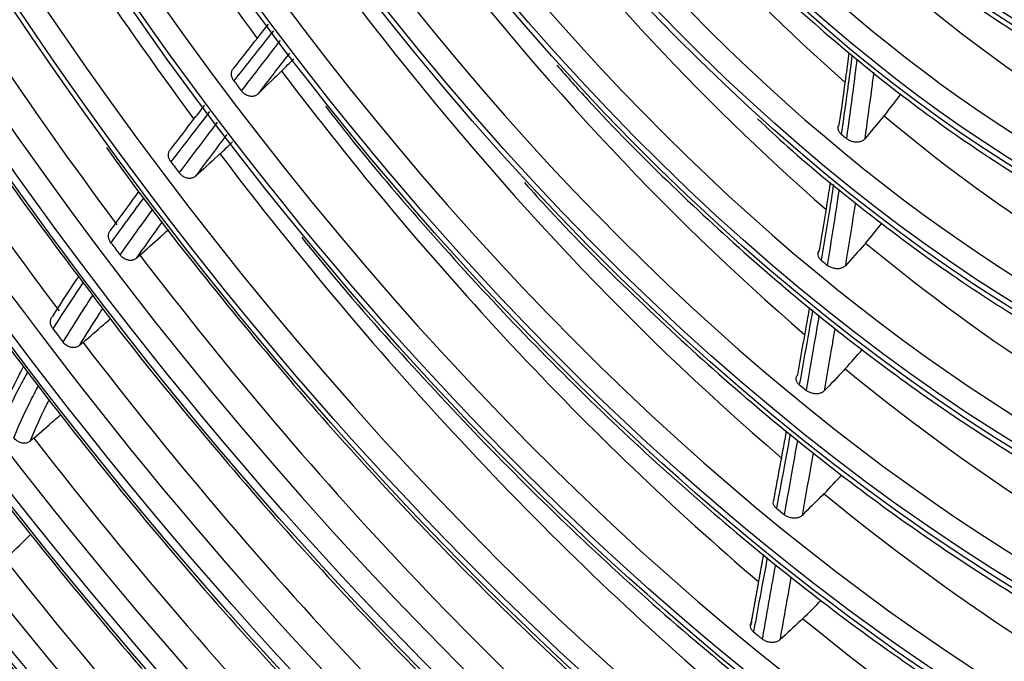
# Model space of a CAD drawing. Units: millimetres. Extents: x 4269 to 13402, y 706 to 4194.
# Drawn here: x 10770 to 10830, y 3242 to 3282 of the extents above; entities that cross this region are included whole.
import ezdxf

# ---------------------------------------------------------------- set-up
doc = ezdxf.new("R2010")
doc.units = ezdxf.units.MM
doc.layers.add('LG-Product', color=3, linetype='Continuous')

msp = doc.modelspace()

# ---------------------------------------------------------------- linework, layer by layer
at = {"layer": 'LG-Product', "color": 3, "linetype": 'Continuous'}
for centre, major_axis, start_param, end_param in [((10833.223, 3338.378), (116.576, -201.916), 5.506365, 11.772394), ((10833.223, 3338.378), (-116.192, 201.251), 2.373408, 8.622166), ((10834.284, 3338.99), (114.893, -199.001), 2.46205, 5.464016), ((10835.345, 3339.603), (-118.076, 204.514), 3.010675, 6.423233), ((10833.223, 3338.378), (110.142, -190.771), 5.521022, 11.757738), ((10833.632, 3338.614), (109.137, -189.031), 2.356194, 6.283185), ((10834.229, 3338.959), (-110.595, 191.556), 3.048115, 6.369576), ((10833.869, 3338.751), (97.539, -168.942), 2.562852, 6.283185), ((10833.93, 3338.786), (92.325, -159.912), 2.683902, 6.283185), ((10833.93, 3338.786), (87.225, -151.078), 2.68724, 6.283185), ((10833.93, 3338.786), (82.125, -142.245), 2.691854, 6.283185), ((10833.93, 3338.786), (76.975, -133.325), 2.706384, 6.283185), ((10833.93, 3338.786), (71.9, -124.534), 2.708544, 6.283185), ((10833.93, 3338.786), (66.7, -115.528), 2.620972, 6.283185), ((10833.93, 3338.786), (61.45, -106.435), 2.630495, 6.283185), ((10833.93, 3338.786), (56.2, -97.341), 2.641883, 6.283185), ((10833.93, 3338.786), (50.95, -88.248), 2.651308, 6.283185), ((10833.93, 3338.786), (45.7, -79.155), 2.661322, 6.283185), ((10833.93, 3338.786), (40.35, -69.888), 2.673692, 6.283185), ((10833.93, 3338.786), (35, -60.622), 2.696959, 6.283185), ((10833.93, 3338.786), (29.6, -51.269), 2.706973, 6.283185), ((10836.998, 3340.557), (66.7, -115.528), 4.562347, 4.904976), ((10836.998, 3340.557), (71.9, -124.534), 4.563081, 4.907533), ((10835.478, 3339.68), (76.975, -133.325), 4.561972, 4.916106), ((10835.478, 3339.68), (82.125, -142.245), 4.566102, 4.920628), ((10836.998, 3340.557), (45.7, -79.155), 4.90778, 5.239348), ((10836.998, 3340.557), (50.95, -88.248), 4.914749, 5.249728), ((10836.998, 3340.557), (56.2, -97.341), 4.918912, 5.256347), ((10836.998, 3340.557), (61.45, -106.435), 4.921702, 5.260194), ((10836.998, 3340.557), (40.35, -69.888), 5.264923, 5.576441), ((10836.998, 3340.557), (66.7, -115.528), 4.923995, 5.263927), ((10834.638, 3339.195), (-66.7, 115.528), 1.775136, 1.781093), ((10836.998, 3340.557), (45.7, -79.155), 5.277379, 5.595608), ((10834.638, 3339.195), (-45.7, 79.155), 2.131412, 2.136823), ((10836.998, 3340.557), (71.9, -124.534), 4.926365, 5.267415), ((10834.638, 3339.195), (-71.9, 124.534), 1.777049, 1.783144), ((10834.638, 3339.195), (-76.975, 133.325), 1.779631, 1.785873), ((10836.998, 3340.557), (50.95, -88.248), 5.284348, 5.607235), ((10835.478, 3339.68), (76.975, -133.325), 4.931571, 5.285705), ((10834.638, 3339.195), (-50.95, 88.248), 2.137432, 2.142977), ((10834.638, 3339.195), (-82.125, 142.245), 1.783779, 1.790209), ((10835.478, 3339.68), (82.125, -142.245), 4.935702, 5.290227), ((10836.998, 3340.557), (56.2, -97.341), 5.288511, 5.614764), ((10834.638, 3339.195), (-56.2, 97.341), 2.140826, 2.14651), ((10835.478, 3339.68), (87.225, -151.078), 4.94351, 5.294219), ((10836.998, 3340.557), (61.45, -106.435), 5.291301, 5.620375), ((10834.638, 3339.195), (-61.45, 106.435), 2.14298, 2.1488), ((10835.478, 3339.68), (92.325, -159.912), 4.96167, 5.310375), ((10836.998, 3340.557), (66.7, -115.528), 5.293594, 5.62488), ((10834.638, 3339.195), (-66.7, 115.528), 2.144735, 2.150693)]:
    msp.add_ellipse(centre, major_axis=major_axis, ratio=0.57735, start_param=start_param, end_param=end_param, dxfattribs=at)
for centre, major_axis in [((10833.223, 3338.378), (-109.59, 189.816)), ((10833.223, 3338.378), (104.263, -180.588)), ((10833.223, 3338.378), (-103.745, 179.691)), ((10833.747, 3338.681), (103.262, -178.855)), ((10833.223, 3338.378), (98.539, -170.674)), ((10833.223, 3338.378), (-98.037, 169.805)), ((10833.223, 3338.378), (93.225, -161.47)), ((10833.223, 3338.378), (-92.825, 160.778)), ((10833.223, 3338.378), (88.125, -152.637)), ((10833.223, 3338.378), (-87.725, 151.944)), ((10833.223, 3338.378), (83.025, -143.804)), ((10833.223, 3338.378), (-82.625, 143.111)), ((10833.223, 3338.378), (77.875, -134.883)), ((10833.223, 3338.378), (-77.475, 134.191)), ((10833.223, 3338.378), (72.65, -125.833)), ((10833.223, 3338.378), (-72.4, 125.4)), ((10833.223, 3338.378), (67.45, -116.827)), ((10833.223, 3338.378), (-67.2, 116.394)), ((10833.223, 3338.378), (62.2, -107.734)), ((10833.223, 3338.378), (-61.95, 107.301)), ((10833.223, 3338.378), (56.95, -98.64)), ((10833.223, 3338.378), (-56.7, 98.207)), ((10833.223, 3338.378), (51.7, -89.547)), ((10833.223, 3338.378), (-51.45, 89.114)), ((10833.223, 3338.378), (46.45, -80.454)), ((10833.223, 3338.378), (-46.2, 80.021)), ((10833.223, 3338.378), (41.1, -71.187)), ((10833.223, 3338.378), (-40.85, 70.754)), ((10833.223, 3338.378), (35.75, -61.921)), ((10833.223, 3338.378), (-35.5, 61.488)), ((10833.223, 3338.378), (30.35, -52.568)), ((10833.223, 3338.378), (-30.1, 52.135))]:
    msp.add_ellipse(centre, major_axis=major_axis, ratio=0.57735, dxfattribs=at)
for points, knots in [([(10816.789, 3535.5), (10817.957, 3534.992), (10821.683, 3533.31), (10828.004, 3530.056), (10835.733, 3525.717), (10843.465, 3520.932), (10851.181, 3515.736), (10858.862, 3510.133), (10866.491, 3504.139), (10874.051, 3497.765), (10881.522, 3491.028), (10888.889, 3483.941), (10896.133, 3476.521), (10903.238, 3468.785), (10910.187, 3460.751), (10916.964, 3452.438), (10923.553, 3443.863), (10929.939, 3435.048), (10936.107, 3426.013), (10942.042, 3416.777), (10947.731, 3407.364), (10953.161, 3397.794), (10958.318, 3388.089), (10963.192, 3378.273), (10967.77, 3368.367), (10972.043, 3358.395), (10976, 3348.381), (10979.633, 3338.346), (10982.933, 3328.315), (10985.893, 3318.311), (10988.506, 3308.357), (10990.766, 3298.476), (10992.669, 3288.692), (10994.21, 3279.026), (10995.387, 3269.502), (10996.196, 3260.141), (10996.636, 3250.966), (10996.713, 3241.995), (10996.402, 3233.264), (10995.92, 3226.507), (10995.446, 3222.741), (10995.305, 3221.722)], [0, 0, 0, 0, 0.012088, 0.038501, 0.064912, 0.091324, 0.117738, 0.144155, 0.170576, 0.197001, 0.223429, 0.249862, 0.276299, 0.302739, 0.329183, 0.355629, 0.382078, 0.408529, 0.434982, 0.461436, 0.487891, 0.514346, 0.540801, 0.567255, 0.593708, 0.620159, 0.646609, 0.673055, 0.699499, 0.72594, 0.752376, 0.778809, 0.805237, 0.83166, 0.858078, 0.884492, 0.910901, 0.937306, 0.963707, 0.990107, 1, 1, 1, 1]), ([(10701.59, 3532.262), (10700.49, 3531.247), (10697.833, 3528.64), (10693.883, 3524.071), (10689.751, 3518.572), (10685.95, 3512.662), (10682.483, 3506.365), (10679.358, 3499.693), (10676.583, 3492.66), (10674.166, 3485.283), (10672.112, 3477.578), (10670.426, 3469.565), (10669.111, 3461.261), (10668.17, 3452.685), (10667.606, 3443.857), (10667.418, 3434.799), (10667.608, 3425.529), (10668.173, 3416.069), (10669.113, 3406.44), (10670.425, 3396.665), (10672.105, 3386.763), (10674.149, 3376.758), (10676.553, 3366.672), (10679.311, 3356.526), (10682.416, 3346.344), (10685.862, 3336.147), (10689.641, 3325.959), (10693.743, 3315.801), (10698.161, 3305.697), (10702.883, 3295.668), (10707.9, 3285.738), (10713.2, 3275.927), (10718.771, 3266.258), (10724.602, 3256.752), (10730.679, 3247.43), (10736.988, 3238.312), (10743.517, 3229.42), (10750.249, 3220.773), (10757.172, 3212.39), (10764.269, 3204.29), (10771.524, 3196.49), (10778.923, 3189.009), (10786.448, 3181.863), (10794.084, 3175.067), (10801.813, 3168.638), (10809.62, 3162.59), (10817.485, 3156.936), (10825.096, 3151.887), (10830.082, 3148.839), (10832.429, 3147.461)], [0, 0, 0, 0, 0.014386, 0.035655, 0.056955, 0.07829, 0.099659, 0.121061, 0.142493, 0.16395, 0.185427, 0.20692, 0.228423, 0.249935, 0.271451, 0.292969, 0.314487, 0.336003, 0.357518, 0.379029, 0.400538, 0.422043, 0.443546, 0.465045, 0.486542, 0.508036, 0.529527, 0.551017, 0.572505, 0.593992, 0.615478, 0.636963, 0.658448, 0.679933, 0.701419, 0.722905, 0.744392, 0.765881, 0.787372, 0.808864, 0.830359, 0.851857, 0.873358, 0.894862, 0.91637, 0.937882, 0.959397, 0.980916, 1, 1, 1, 1]), ([(10804.175, 3307.077), (10805.201, 3305.642), (10807.471, 3302.617), (10811.157, 3298.212), (10815.179, 3293.885), (10819.339, 3289.883), (10823.607, 3286.236), (10827.952, 3282.97), (10832.343, 3280.11), (10836.75, 3277.673), (10841.138, 3275.697), (10844.812, 3274.37), (10846.987, 3273.838), (10847.737, 3273.681)], [0, 0, 0, 0, 0.082828, 0.178937, 0.275066, 0.37122, 0.467403, 0.563621, 0.659873, 0.756159, 0.852469, 0.94878, 1, 1, 1, 1]), ([(10808.275, 3291.914), (10809.203, 3290.845), (10811.562, 3288.23), (10815.485, 3284.335), (10820.01, 3280.269), (10824.627, 3276.579), (10829.305, 3273.28), (10834.015, 3270.4), (10838.731, 3267.938), (10843.409, 3265.984), (10846.554, 3264.837), (10848.103, 3264.477), (10848.138, 3264.469)], [0, 0, 0, 0, 0.076196, 0.191242, 0.306316, 0.421421, 0.53656, 0.651732, 0.766934, 0.882154, 0.997363, 1, 1, 1, 1]), ([(10739.665, 3284.804), (10739.899, 3284.382), (10741.755, 3281.072), (10745.474, 3275.009), (10750.834, 3266.662), (10756.451, 3258.531), (10762.279, 3250.622), (10768.31, 3242.961), (10774.525, 3235.569), (10780.908, 3228.467), (10787.439, 3221.675), (10794.101, 3215.211), (10800.876, 3209.095), (10807.745, 3203.342), (10814.688, 3197.971), (10821.686, 3192.995), (10828.72, 3188.429), (10835.769, 3184.286), (10842.815, 3180.578), (10849.839, 3177.312), (10856.816, 3174.517), (10862.665, 3172.499), (10866.156, 3171.547), (10867.365, 3171.243)], [0, 0, 0, 0, 0.007396, 0.058192, 0.108988, 0.159784, 0.210582, 0.261381, 0.312182, 0.362986, 0.413793, 0.464603, 0.515416, 0.566234, 0.617056, 0.667882, 0.718712, 0.769546, 0.820383, 0.871222, 0.922061, 0.972896, 1, 1, 1, 1]), ([(10782.851, 3278.814), (10783.349, 3279.447), (10783.848, 3280.079), (10784.564, 3280.983), (10784.779, 3281.255), (10784.995, 3281.528)], [0, 0, 0, 0, 0.698405, 0.698405, 1, 1, 1, 1]), ([(10785.292, 3281.119), (10784.984, 3280.729), (10784.675, 3280.34), (10783.864, 3279.316), (10783.361, 3278.68), (10782.86, 3278.043)], [0, 0, 0, 0, 0.380216, 0.380216, 1, 1, 1, 1]), ([(10763.182, 3280.392), (10763.56, 3279.794), (10765.574, 3276.655), (10769.11, 3271.608), (10772.333, 3267.253), (10773.808, 3265.331)], [0, 0, 0, 0, 0.11426, 0.603084, 1, 1, 1, 1]), ([(10783.331, 3277.417), (10783.861, 3278.108), (10784.393, 3278.797), (10785.192, 3279.831), (10785.459, 3280.176), (10785.726, 3280.521)], [0, 0, 0, 0, 0.666051, 0.666051, 1, 1, 1, 1]), ([(10786.285, 3279.752), (10786.169, 3279.601), (10786.052, 3279.451), (10785.4, 3278.608), (10784.866, 3277.915), (10784.332, 3277.221)], [0, 0, 0, 0, 0.178703, 0.178703, 1, 1, 1, 1]), ([(10820.117, 3275.351), (10820.266, 3276.367), (10820.409, 3277.386), (10820.608, 3278.863), (10820.668, 3279.317), (10820.726, 3279.771)], [0, 0, 0, 0, 0.693126, 0.693126, 1, 1, 1, 1]), ([(10820.904, 3279.629), (10820.828, 3279.04), (10820.75, 3278.452), (10820.53, 3276.827), (10820.383, 3275.792), (10820.232, 3274.761)], [0, 0, 0, 0, 0.360885, 0.360885, 1, 1, 1, 1]), ([(10802.737, 3278.999), (10803.363, 3278.281), (10805.579, 3275.802), (10809.521, 3271.834), (10814.546, 3267.157), (10819.679, 3262.854), (10824.882, 3258.93), (10830.135, 3255.41), (10835.408, 3252.313), (10840.678, 3249.642), (10845.91, 3247.464), (10849.647, 3246.123), (10851.606, 3245.637), (10851.866, 3245.575)], [0, 0, 0, 0, 0.041689, 0.146306, 0.25094, 0.355593, 0.460267, 0.564963, 0.66968, 0.774414, 0.879156, 0.98389, 1, 1, 1, 1]), ([(10820.573, 3274.475), (10820.714, 3275.481), (10820.85, 3276.491), (10821.062, 3278.128), (10821.141, 3278.753), (10821.217, 3279.379)], [0, 0, 0, 0, 0.619221, 0.619221, 1, 1, 1, 1]), ([(10782.86, 3278.043), (10782.814, 3278.105), (10782.776, 3278.174), (10782.726, 3278.312), (10782.712, 3278.383), (10782.709, 3278.52), (10782.72, 3278.587), (10782.766, 3278.711), (10782.803, 3278.768), (10782.851, 3278.814)], [0, 0, 0, 0, 0.246492, 0.246492, 0.492985, 0.492985, 0.739463, 0.739463, 1, 1, 1, 1]), ([(10785.795, 3278.643), (10785.753, 3278.602), (10785.711, 3278.562), (10785.224, 3278.087), (10784.778, 3277.654), (10784.332, 3277.221)], [0, 0, 0, 0, 0.085414, 0.085414, 1, 1, 1, 1]), ([(10822.228, 3278.57), (10822.185, 3278.225), (10822.141, 3277.879), (10821.962, 3276.507), (10821.822, 3275.483), (10821.678, 3274.462)], [0, 0, 0, 0, 0.251141, 0.251141, 1, 1, 1, 1]), ([(10750.904, 3277.547), (10751.138, 3277.161), (10753.055, 3274.03), (10756.879, 3268.318), (10762.385, 3260.461), (10768.126, 3252.852), (10774.057, 3245.494), (10780.167, 3238.414), (10786.436, 3231.632), (10792.847, 3225.168), (10799.381, 3219.041), (10806.018, 3213.27), (10812.739, 3207.872), (10819.524, 3202.863), (10826.352, 3198.258), (10833.205, 3194.071), (10840.062, 3190.314), (10846.901, 3187.002), (10853.706, 3184.131), (10860.445, 3181.767), (10865.132, 3180.319), (10867.539, 3179.787), (10867.756, 3179.741)], [0, 0, 0, 0, 0.007677, 0.062479, 0.117282, 0.172087, 0.226894, 0.281703, 0.336515, 0.391331, 0.446151, 0.500975, 0.555805, 0.610639, 0.665478, 0.720322, 0.77517, 0.830021, 0.884872, 0.939721, 0.994564, 1, 1, 1, 1]), ([(10784.332, 3277.221), (10784.287, 3277.177), (10784.232, 3277.143), (10784.109, 3277.096), (10784.041, 3277.084), (10783.899, 3277.083), (10783.825, 3277.094), (10783.681, 3277.139), (10783.61, 3277.174), (10783.479, 3277.26), (10783.419, 3277.313), (10783.355, 3277.386), (10783.342, 3277.402), (10783.331, 3277.417)], [0, 0, 0, 0, 0.190461, 0.190461, 0.380922, 0.380922, 0.571387, 0.571387, 0.761876, 0.761876, 0.952405, 0.952405, 1, 1, 1, 1]), ([(10778.986, 3273.838), (10779.47, 3274.473), (10779.957, 3275.105), (10780.654, 3276.005), (10780.863, 3276.274), (10781.073, 3276.544)], [0, 0, 0, 0, 0.700237, 0.700237, 1, 1, 1, 1]), ([(10788.493, 3276.489), (10789.004, 3275.823), (10791.158, 3273.067), (10795.124, 3268.46), (10800.384, 3262.728), (10805.797, 3257.33), (10811.325, 3252.27), (10816.95, 3247.574), (10822.648, 3243.26), (10828.395, 3239.348), (10834.167, 3235.854), (10839.94, 3232.795), (10845.692, 3230.173), (10851.39, 3228.045), (10855.555, 3226.723), (10857.784, 3226.239), (10858.168, 3226.16)], [0, 0, 0, 0, 0.025131, 0.104929, 0.184734, 0.264549, 0.344373, 0.424209, 0.504057, 0.583917, 0.66379, 0.743672, 0.823561, 0.903449, 0.983325, 1, 1, 1, 1]), ([(10781.372, 3276.147), (10781.066, 3275.755), (10780.761, 3275.362), (10779.964, 3274.334), (10779.474, 3273.698), (10778.986, 3273.059)], [0, 0, 0, 0, 0.382745, 0.382745, 1, 1, 1, 1]), ([(10822.868, 3275.893), (10822.85, 3275.871), (10822.832, 3275.85), (10822.436, 3275.372), (10822.058, 3274.916), (10821.678, 3274.462)], [0, 0, 0, 0, 0.045161, 0.045161, 1, 1, 1, 1]), ([(10779.506, 3272.369), (10779.983, 3273.011), (10780.463, 3273.65), (10781.249, 3274.691), (10781.556, 3275.094), (10781.862, 3275.497)], [0, 0, 0, 0, 0.611578, 0.611578, 1, 1, 1, 1]), ([(10815.092, 3275.693), (10815.7, 3275.117), (10817.903, 3273.084), (10821.792, 3269.914), (10826.736, 3266.247), (10831.727, 3263.005), (10836.733, 3260.181), (10841.725, 3257.811), (10846.129, 3256.078), (10848.835, 3255.277), (10849.909, 3254.997)], [0, 0, 0, 0, 0.054465, 0.196275, 0.338119, 0.479997, 0.621907, 0.763842, 0.905784, 1, 1, 1, 1]), ([(10820.232, 3274.761), (10820.178, 3274.807), (10820.132, 3274.859), (10820.067, 3274.966), (10820.046, 3275.024), (10820.031, 3275.136), (10820.036, 3275.192), (10820.069, 3275.282), (10820.09, 3275.318), (10820.117, 3275.351)], [0, 0, 0, 0, 0.267408, 0.267408, 0.534829, 0.534829, 0.802018, 0.802018, 1, 1, 1, 1]), ([(10738.527, 3274.671), (10738.698, 3274.38), (10740.603, 3271.159), (10744.475, 3265.159), (10750.151, 3256.719), (10756.076, 3248.513), (10762.201, 3240.543), (10768.518, 3232.835), (10775.009, 3225.408), (10781.657, 3218.282), (10788.445, 3211.477), (10795.353, 3205.01), (10802.365, 3198.898), (10809.462, 3193.159), (10816.624, 3187.806), (10823.834, 3182.856), (10831.071, 3178.32), (10838.318, 3174.212), (10845.555, 3170.542), (10852.762, 3167.32), (10859.92, 3164.557), (10867.012, 3162.255), (10874.014, 3160.436), (10880.124, 3159.214), (10883.855, 3158.738), (10885.319, 3158.59)], [0, 0, 0, 0, 0.004548, 0.050502, 0.096457, 0.142413, 0.18837, 0.234328, 0.280289, 0.326251, 0.372217, 0.418185, 0.464156, 0.510131, 0.556109, 0.602091, 0.648076, 0.694064, 0.740055, 0.786046, 0.832037, 0.878024, 0.924005, 0.969976, 1, 1, 1, 1]), ([(10782.435, 3274.738), (10782.272, 3274.524), (10782.109, 3274.309), (10781.462, 3273.453), (10780.979, 3272.81), (10780.498, 3272.165)], [0, 0, 0, 0, 0.251463, 0.251463, 1, 1, 1, 1]), ([(10821.678, 3274.462), (10821.642, 3274.419), (10821.593, 3274.38), (10821.479, 3274.319), (10821.412, 3274.296), (10821.269, 3274.269), (10821.192, 3274.264), (10821.038, 3274.274), (10820.959, 3274.288), (10820.809, 3274.334), (10820.737, 3274.366), (10820.637, 3274.426), (10820.604, 3274.45), (10820.573, 3274.475)], [0, 0, 0, 0, 0.179651, 0.179651, 0.359303, 0.359303, 0.538968, 0.538968, 0.718847, 0.718847, 0.899083, 0.899083, 1, 1, 1, 1]), ([(10775.031, 3273.93), (10775.409, 3273.393), (10777.477, 3270.499), (10781.425, 3265.458), (10786.875, 3258.868), (10792.51, 3252.582), (10798.291, 3246.601), (10804.202, 3240.953), (10810.22, 3235.656), (10816.324, 3230.731), (10822.493, 3226.195), (10828.705, 3222.064), (10834.937, 3218.354), (10841.168, 3215.078), (10847.375, 3212.249), (10853.483, 3209.896), (10857.488, 3208.643), (10859.453, 3208.1)], [0, 0, 0, 0, 0.015923, 0.086307, 0.156694, 0.227087, 0.297485, 0.367891, 0.438303, 0.508724, 0.579153, 0.649591, 0.720038, 0.79049, 0.860947, 0.931404, 1, 1, 1, 1]), ([(10778.986, 3273.059), (10778.94, 3273.121), (10778.902, 3273.189), (10778.851, 3273.327), (10778.837, 3273.399), (10778.834, 3273.536), (10778.845, 3273.602), (10778.89, 3273.722), (10778.925, 3273.777), (10778.974, 3273.827), (10778.98, 3273.833), (10778.986, 3273.838)], [0, 0, 0, 0, 0.242624, 0.242624, 0.48525, 0.48525, 0.727842, 0.727842, 0.970316, 0.970316, 1, 1, 1, 1]), ([(10782.005, 3273.548), (10781.959, 3273.506), (10781.913, 3273.463), (10781.411, 3273.001), (10780.955, 3272.583), (10780.498, 3272.165)], [0, 0, 0, 0, 0.091814, 0.091814, 1, 1, 1, 1]), ([(10780.498, 3272.165), (10780.452, 3272.122), (10780.396, 3272.089), (10780.272, 3272.045), (10780.202, 3272.034), (10780.06, 3272.037), (10779.986, 3272.05), (10779.842, 3272.098), (10779.771, 3272.133), (10779.642, 3272.222), (10779.583, 3272.276), (10779.523, 3272.346), (10779.514, 3272.358), (10779.506, 3272.369)], [0, 0, 0, 0, 0.192883, 0.192883, 0.385766, 0.385766, 0.578662, 0.578662, 0.771612, 0.771612, 0.964642, 0.964642, 1, 1, 1, 1]), ([(10800.746, 3271.776), (10801.25, 3271.208), (10803.427, 3268.8), (10807.41, 3264.83), (10812.684, 3259.932), (10818.066, 3255.413), (10823.519, 3251.271), (10829.022, 3247.532), (10834.55, 3244.212), (10840.079, 3241.322), (10845.578, 3238.898), (10850.113, 3237.212), (10852.782, 3236.469), (10853.658, 3236.247)], [0, 0, 0, 0, 0.03103, 0.133061, 0.235106, 0.337168, 0.439248, 0.541346, 0.643462, 0.745592, 0.847731, 0.949867, 1, 1, 1, 1]), ([(10818.895, 3267.602), (10819.059, 3268.577), (10819.22, 3269.554), (10819.445, 3270.957), (10819.513, 3271.382), (10819.58, 3271.807)], [0, 0, 0, 0, 0.69793, 0.69793, 1, 1, 1, 1]), ([(10819.76, 3271.658), (10819.671, 3271.093), (10819.581, 3270.529), (10819.33, 3268.977), (10819.167, 3267.99), (10819, 3267.005)], [0, 0, 0, 0, 0.362541, 0.362541, 1, 1, 1, 1]), ([(10775.301, 3268.864), (10775.755, 3269.499), (10776.213, 3270.128), (10776.79, 3270.913), (10776.907, 3271.071), (10777.023, 3271.229)], [0, 0, 0, 0, 0.798021, 0.798021, 1, 1, 1, 1]), ([(10819.39, 3266.68), (10819.548, 3267.653), (10819.702, 3268.628), (10819.944, 3270.188), (10820.033, 3270.773), (10820.121, 3271.359)], [0, 0, 0, 0, 0.62599, 0.62599, 1, 1, 1, 1]), ([(10762.361, 3270.89), (10762.593, 3270.542), (10764.561, 3267.611), (10768.473, 3262.288), (10774.101, 3254.976), (10779.938, 3247.946), (10785.94, 3241.198), (10792.095, 3234.759), (10798.382, 3228.646), (10804.781, 3222.881), (10811.273, 3217.481), (10817.838, 3212.464), (10824.455, 3207.845), (10831.103, 3203.639), (10837.761, 3199.86), (10844.41, 3196.519), (10851.026, 3193.63), (10857.452, 3191.246), (10861.638, 3189.982), (10863.651, 3189.44)], [0, 0, 0, 0, 0.008338, 0.070537, 0.132739, 0.194943, 0.25715, 0.319361, 0.381578, 0.443799, 0.506027, 0.56826, 0.6305, 0.692746, 0.754997, 0.817252, 0.87951, 0.941765, 1, 1, 1, 1]), ([(10777.318, 3270.847), (10777.104, 3270.561), (10776.891, 3270.273), (10776.214, 3269.353), (10775.752, 3268.718), (10775.293, 3268.078)], [0, 0, 0, 0, 0.313325, 0.313325, 1, 1, 1, 1]), ([(10821.101, 3270.547), (10821.053, 3270.235), (10821.005, 3269.923), (10820.803, 3268.626), (10820.646, 3267.642), (10820.487, 3266.66)], [0, 0, 0, 0, 0.24001, 0.24001, 1, 1, 1, 1]), ([(10775.864, 3267.322), (10776.309, 3267.962), (10776.758, 3268.597), (10777.428, 3269.531), (10777.647, 3269.834), (10777.866, 3270.137)], [0, 0, 0, 0, 0.674916, 0.674916, 1, 1, 1, 1]), ([(10778.454, 3269.374), (10778.372, 3269.26), (10778.29, 3269.146), (10777.752, 3268.396), (10777.298, 3267.756), (10776.849, 3267.111)], [0, 0, 0, 0, 0.151981, 0.151981, 1, 1, 1, 1]), ([(10775.293, 3268.078), (10775.247, 3268.14), (10775.209, 3268.208), (10775.158, 3268.346), (10775.144, 3268.417), (10775.141, 3268.554), (10775.152, 3268.621), (10775.197, 3268.741), (10775.231, 3268.796), (10775.284, 3268.849), (10775.292, 3268.856), (10775.301, 3268.864)], [0, 0, 0, 0, 0.239285, 0.239285, 0.478575, 0.478575, 0.717765, 0.717765, 0.956678, 0.956678, 1, 1, 1, 1]), ([(10777.081, 3267.312), (10777.495, 3267.681), (10777.908, 3268.051), (10778.491, 3268.575), (10778.662, 3268.728), (10778.833, 3268.882)], [0, 0, 0, 0, 0.70695, 0.70695, 1, 1, 1, 1]), ([(10787.034, 3268.41), (10787.408, 3267.939), (10789.512, 3265.32), (10793.512, 3260.801), (10799.026, 3254.916), (10804.69, 3249.376), (10810.465, 3244.176), (10816.332, 3239.345), (10822.268, 3234.898), (10828.252, 3230.854), (10834.259, 3227.228), (10840.266, 3224.038), (10846.254, 3221.283), (10852.188, 3219.026), (10856.438, 3217.627), (10858.676, 3217.108), (10858.988, 3217.039)], [0, 0, 0, 0, 0.017586, 0.098314, 0.179049, 0.259792, 0.340545, 0.421308, 0.502082, 0.582867, 0.663663, 0.744468, 0.825278, 0.906088, 0.986888, 1, 1, 1, 1]), ([(10821.735, 3268.056), (10821.711, 3268.029), (10821.687, 3268.002), (10821.272, 3267.536), (10820.879, 3267.098), (10820.487, 3266.66)], [0, 0, 0, 0, 0.057837, 0.057837, 1, 1, 1, 1]), ([(10819, 3267.005), (10818.946, 3267.05), (10818.901, 3267.101), (10818.835, 3267.208), (10818.814, 3267.265), (10818.799, 3267.376), (10818.805, 3267.431), (10818.838, 3267.525), (10818.863, 3267.566), (10818.895, 3267.602)], [0, 0, 0, 0, 0.261293, 0.261293, 0.52259, 0.52259, 0.783813, 0.783813, 1, 1, 1, 1]), ([(10776.849, 3267.111), (10776.802, 3267.07), (10776.744, 3267.037), (10776.619, 3266.996), (10776.549, 3266.987), (10776.407, 3266.992), (10776.332, 3267.007), (10776.189, 3267.057), (10776.118, 3267.094), (10775.99, 3267.184), (10775.931, 3267.239), (10775.876, 3267.307), (10775.87, 3267.315), (10775.864, 3267.322)], [0, 0, 0, 0, 0.194989, 0.194989, 0.389975, 0.389975, 0.585008, 0.585008, 0.780203, 0.780203, 0.975614, 0.975614, 1, 1, 1, 1]), ([(10820.487, 3266.66), (10820.448, 3266.617), (10820.397, 3266.58), (10820.28, 3266.521), (10820.212, 3266.5), (10820.068, 3266.475), (10819.99, 3266.472), (10819.835, 3266.485), (10819.756, 3266.5), (10819.608, 3266.548), (10819.537, 3266.581), (10819.445, 3266.639), (10819.416, 3266.659), (10819.39, 3266.68)], [0, 0, 0, 0, 0.182609, 0.182609, 0.365217, 0.365217, 0.547834, 0.547834, 0.730529, 0.730529, 0.913355, 0.913355, 1, 1, 1, 1]), ([(10773.585, 3265.63), (10773.392, 3265.346), (10773.2, 3265.06), (10772.575, 3264.118), (10772.147, 3263.456), (10771.727, 3262.784)], [0, 0, 0, 0, 0.305372, 0.305372, 1, 1, 1, 1]), ([(10771.74, 3263.577), (10772.154, 3264.239), (10772.576, 3264.892), (10773.106, 3265.692), (10773.208, 3265.846), (10773.311, 3265.999)], [0, 0, 0, 0, 0.806973, 0.806973, 1, 1, 1, 1]), ([(10773.808, 3265.331), (10774.141, 3264.877), (10776.259, 3262.023), (10780.345, 3256.992), (10786.065, 3250.297), (10791.963, 3243.917), (10797.998, 3237.851), (10804.155, 3232.125), (10810.413, 3226.757), (10816.75, 3221.766), (10823.147, 3217.167), (10829.582, 3212.978), (10836.033, 3209.211), (10842.478, 3205.884), (10848.899, 3202.991), (10855.261, 3200.607), (10859.614, 3199.158), (10861.812, 3198.634), (10861.941, 3198.604)], [0, 0, 0, 0, 0.013188, 0.083325, 0.153466, 0.223612, 0.293763, 0.363921, 0.434085, 0.504257, 0.574437, 0.644624, 0.714818, 0.785018, 0.855222, 0.925424, 0.995618, 1, 1, 1, 1]), ([(10772.356, 3261.956), (10772.758, 3262.62), (10773.167, 3263.274), (10773.78, 3264.227), (10773.978, 3264.531), (10774.177, 3264.834)], [0, 0, 0, 0, 0.678888, 0.678888, 1, 1, 1, 1]), ([(10774.774, 3264.03), (10774.709, 3263.931), (10774.645, 3263.831), (10774.159, 3263.075), (10773.743, 3262.411), (10773.336, 3261.738)], [0, 0, 0, 0, 0.132483, 0.132483, 1, 1, 1, 1]), ([(10817.556, 3259.952), (10817.73, 3260.918), (10817.904, 3261.886), (10818.148, 3263.266), (10818.22, 3263.678), (10818.292, 3264.091)], [0, 0, 0, 0, 0.70172, 0.70172, 1, 1, 1, 1]), ([(10818.472, 3263.939), (10818.375, 3263.382), (10818.277, 3262.826), (10818.004, 3261.294), (10817.829, 3260.32), (10817.652, 3259.347)], [0, 0, 0, 0, 0.363009, 0.363009, 1, 1, 1, 1]), ([(10771.727, 3262.784), (10771.681, 3262.846), (10771.643, 3262.914), (10771.591, 3263.052), (10771.577, 3263.124), (10771.574, 3263.261), (10771.584, 3263.328), (10771.629, 3263.448), (10771.664, 3263.503), (10771.718, 3263.558), (10771.729, 3263.567), (10771.74, 3263.577)], [0, 0, 0, 0, 0.237072, 0.237072, 0.474166, 0.474166, 0.710901, 0.710901, 0.946779, 0.946779, 1, 1, 1, 1]), ([(10773.579, 3261.94), (10773.999, 3262.303), (10774.419, 3262.666), (10774.982, 3263.154), (10775.127, 3263.279), (10775.271, 3263.405)], [0, 0, 0, 0, 0.743684, 0.743684, 1, 1, 1, 1]), ([(10818.094, 3258.982), (10818.262, 3259.95), (10818.429, 3260.919), (10818.691, 3262.457), (10818.787, 3263.026), (10818.882, 3263.595)], [0, 0, 0, 0, 0.630633, 0.630633, 1, 1, 1, 1]), ([(10819.844, 3262.801), (10819.792, 3262.494), (10819.74, 3262.186), (10819.52, 3260.903), (10819.351, 3259.928), (10819.181, 3258.954)], [0, 0, 0, 0, 0.239331, 0.239331, 1, 1, 1, 1]), ([(10773.336, 3261.738), (10773.288, 3261.698), (10773.23, 3261.667), (10773.103, 3261.628), (10773.033, 3261.62), (10772.891, 3261.627), (10772.816, 3261.643), (10772.673, 3261.695), (10772.603, 3261.732), (10772.47, 3261.828), (10772.407, 3261.889), (10772.356, 3261.956)], [0, 0, 0, 0, 0.196157, 0.196157, 0.392304, 0.392304, 0.588635, 0.588635, 0.785562, 0.785562, 1, 1, 1, 1]), ([(10770.174, 3260.143), (10770.011, 3259.845), (10769.85, 3259.544), (10769.316, 3258.509), (10768.957, 3257.76), (10768.621, 3256.986)], [0, 0, 0, 0, 0.294717, 0.294717, 1, 1, 1, 1]), ([(10768.629, 3257.787), (10768.958, 3258.539), (10769.308, 3259.269), (10769.759, 3260.142), (10769.843, 3260.302), (10769.928, 3260.462)], [0, 0, 0, 0, 0.814959, 0.814959, 1, 1, 1, 1]), ([(10820.486, 3260.319), (10820.456, 3260.287), (10820.426, 3260.256), (10819.992, 3259.8), (10819.587, 3259.377), (10819.181, 3258.954)], [0, 0, 0, 0, 0.068555, 0.068555, 1, 1, 1, 1]), ([(10817.652, 3259.347), (10817.598, 3259.392), (10817.553, 3259.443), (10817.487, 3259.549), (10817.466, 3259.606), (10817.451, 3259.716), (10817.457, 3259.772), (10817.492, 3259.869), (10817.519, 3259.913), (10817.556, 3259.952)], [0, 0, 0, 0, 0.255913, 0.255913, 0.511828, 0.511828, 0.767718, 0.767718, 1, 1, 1, 1]), ([(10769.321, 3256.074), (10769.63, 3256.818), (10769.96, 3257.54), (10770.48, 3258.595), (10770.658, 3258.941), (10770.839, 3259.284)], [0, 0, 0, 0, 0.667203, 0.667203, 1, 1, 1, 1]), ([(10819.181, 3258.954), (10819.141, 3258.912), (10819.088, 3258.875), (10818.969, 3258.819), (10818.899, 3258.799), (10818.754, 3258.777), (10818.675, 3258.775), (10818.52, 3258.79), (10818.442, 3258.807), (10818.295, 3258.857), (10818.224, 3258.891), (10818.139, 3258.947), (10818.116, 3258.964), (10818.094, 3258.982)], [0, 0, 0, 0, 0.185318, 0.185318, 0.370636, 0.370636, 0.555958, 0.555958, 0.741311, 0.741311, 0.926718, 0.926718, 1, 1, 1, 1]), ([(10771.495, 3258.436), (10771.435, 3258.317), (10771.376, 3258.199), (10770.96, 3257.356), (10770.621, 3256.614), (10770.305, 3255.849)], [0, 0, 0, 0, 0.141703, 0.141703, 1, 1, 1, 1]), ([(10770.552, 3256.052), (10770.971, 3256.415), (10771.389, 3256.778), (10771.945, 3257.261), (10772.083, 3257.381), (10772.22, 3257.5)], [0, 0, 0, 0, 0.752819, 0.752819, 1, 1, 1, 1]), ([(10770.305, 3255.849), (10770.257, 3255.809), (10770.2, 3255.779), (10770.074, 3255.742), (10770.005, 3255.734), (10769.863, 3255.741), (10769.789, 3255.757), (10769.646, 3255.808), (10769.575, 3255.846), (10769.439, 3255.942), (10769.374, 3256.006), (10769.321, 3256.074)], [0, 0, 0, 0, 0.193298, 0.193298, 0.386542, 0.386542, 0.580693, 0.580693, 0.777717, 0.777717, 1, 1, 1, 1]), ([(10817.095, 3256.302), (10816.993, 3255.749), (10816.891, 3255.196), (10816.609, 3253.674), (10816.429, 3252.705), (10816.249, 3251.736)], [0, 0, 0, 0, 0.363263, 0.363263, 1, 1, 1, 1]), ([(10816.743, 3251.329), (10816.915, 3252.296), (10817.087, 3253.262), (10817.358, 3254.791), (10817.457, 3255.352), (10817.556, 3255.914)], [0, 0, 0, 0, 0.63279, 0.63279, 1, 1, 1, 1]), ([(10818.509, 3255.148), (10818.454, 3254.834), (10818.398, 3254.521), (10818.169, 3253.235), (10817.995, 3252.264), (10817.821, 3251.292)], [0, 0, 0, 0, 0.243969, 0.243969, 1, 1, 1, 1]), ([(10819.181, 3252.628), (10819.146, 3252.594), (10819.11, 3252.559), (10818.658, 3252.113), (10818.24, 3251.702), (10817.821, 3251.292)], [0, 0, 0, 0, 0.077681, 0.077681, 1, 1, 1, 1]), ([(10816.249, 3251.736), (10816.194, 3251.781), (10816.149, 3251.832), (10816.083, 3251.938), (10816.062, 3251.995), (10816.05, 3252.087), (10816.05, 3252.124), (10816.057, 3252.161)], [0, 0, 0, 0, 0.373513, 0.373513, 0.747026, 0.747026, 1, 1, 1, 1]), ([(10817.821, 3251.292), (10817.779, 3251.251), (10817.725, 3251.216), (10817.603, 3251.162), (10817.533, 3251.143), (10817.386, 3251.124), (10817.307, 3251.124), (10817.152, 3251.141), (10817.074, 3251.159), (10816.928, 3251.212), (10816.859, 3251.247), (10816.779, 3251.3), (10816.761, 3251.314), (10816.743, 3251.329)], [0, 0, 0, 0, 0.187922, 0.187922, 0.375844, 0.375844, 0.56377, 0.56377, 0.751713, 0.751713, 0.939689, 0.939689, 1, 1, 1, 1]), ([(10768.784, 3248.572), (10769.173, 3248.961), (10769.564, 3249.349), (10770.095, 3249.873), (10770.234, 3250.01), (10770.373, 3250.146)], [0, 0, 0, 0, 0.738551, 0.738551, 1, 1, 1, 1]), ([(10815.684, 3248.705), (10815.581, 3248.149), (10815.478, 3247.594), (10815.196, 3246.07), (10815.017, 3245.101), (10814.839, 3244.131)], [0, 0, 0, 0, 0.364334, 0.364334, 1, 1, 1, 1]), ([(10815.389, 3243.679), (10815.572, 3244.724), (10815.756, 3245.769), (10816.027, 3247.3), (10816.113, 3247.787), (10816.2, 3248.274)], [0, 0, 0, 0, 0.681831, 0.681831, 1, 1, 1, 1]), ([(10817.143, 3247.501), (10817.1, 3247.261), (10817.058, 3247.021), (10816.829, 3245.733), (10816.643, 3244.684), (10816.458, 3243.634)], [0, 0, 0, 0, 0.186046, 0.186046, 1, 1, 1, 1]), ([(10817.87, 3244.943), (10817.83, 3244.905), (10817.79, 3244.868), (10817.32, 3244.431), (10816.889, 3244.033), (10816.458, 3243.634)], [0, 0, 0, 0, 0.085414, 0.085414, 1, 1, 1, 1]), ([(10814.839, 3244.131), (10814.785, 3244.175), (10814.74, 3244.226), (10814.674, 3244.332), (10814.653, 3244.388), (10814.638, 3244.498), (10814.643, 3244.554), (10814.681, 3244.658), (10814.715, 3244.709), (10814.761, 3244.752)], [0, 0, 0, 0, 0.246492, 0.246492, 0.492985, 0.492985, 0.739463, 0.739463, 1, 1, 1, 1]), ([(10816.458, 3243.634), (10816.415, 3243.594), (10816.359, 3243.56), (10816.235, 3243.509), (10816.164, 3243.491), (10816.016, 3243.474), (10815.937, 3243.475), (10815.782, 3243.495), (10815.704, 3243.514), (10815.559, 3243.569), (10815.491, 3243.605), (10815.417, 3243.657), (10815.403, 3243.668), (10815.389, 3243.679)], [0, 0, 0, 0, 0.190461, 0.190461, 0.380922, 0.380922, 0.571387, 0.571387, 0.761876, 0.761876, 0.952405, 0.952405, 1, 1, 1, 1])]:
    msp.add_open_spline(points, degree=3, knots=knots, dxfattribs=at)
for points, degree in [([(10785.795, 3278.643), (10786.046, 3278.891), (10786.297, 3279.14), (10786.548, 3279.39)], 3), ([(10823.897, 3277.236), (10823.555, 3276.787), (10823.212, 3276.339), (10822.868, 3275.893)], 3), ([(10782.005, 3273.548), (10782.264, 3273.791), (10782.523, 3274.035), (10782.782, 3274.279)], 3), ([(10821.735, 3268.056), (10822.071, 3268.461), (10822.406, 3268.867), (10822.74, 3269.274)], 3), ([(10777.081, 3267.312), (10777.004, 3267.245), (10776.927, 3267.178), (10776.849, 3267.111)], 3), ([(10773.579, 3261.94), (10773.498, 3261.873), (10773.417, 3261.805), (10773.336, 3261.738)], 3), ([(10820.486, 3260.319), (10820.84, 3260.718), (10821.192, 3261.118), (10821.545, 3261.519)], 3), ([(10816.854, 3256.504), (10816.053, 3252.161)], 1), ([(10770.552, 3256.052), (10770.47, 3255.984), (10770.388, 3255.916), (10770.305, 3255.849)], 3), ([(10819.181, 3252.628), (10819.548, 3253.019), (10819.915, 3253.411), (10820.281, 3253.803)], 3), ([(10815.449, 3248.901), (10815.046, 3246.728), (10814.662, 3244.54)], 2), ([(10817.87, 3244.943), (10818.25, 3245.325), (10818.629, 3245.707), (10819.007, 3246.09)], 3), ([(10767.339, 3244.154), (10768.002, 3241.341), (10769.141, 3238.43), (10770.273, 3235.566)], 3), ([(10770.541, 3235.248), (10769.456, 3238.017), (10768.466, 3240.815), (10767.925, 3243.508)], 3)]:
    msp.add_open_spline(points, degree=degree, dxfattribs=at)

doc.saveas('drawing.dxf')
